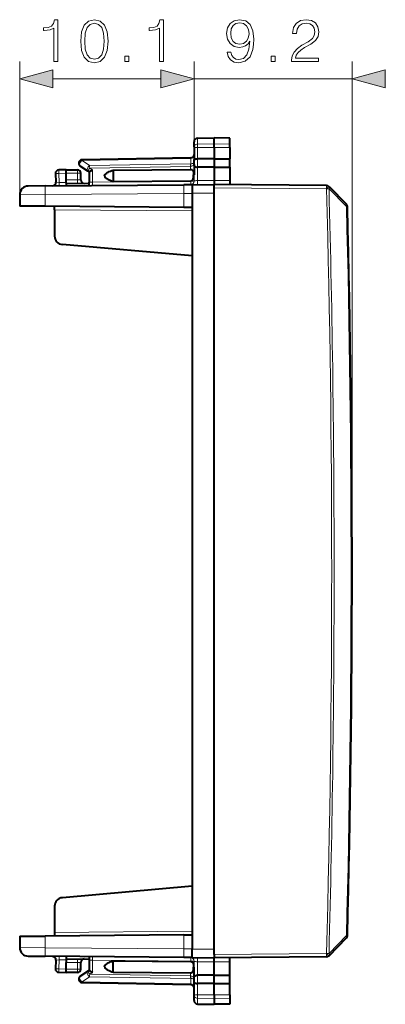
# Model space of a CAD drawing. Extents: x 0 to 420, y 0 to 297.
# Drawn here: x 250 to 271, y 117 to 174 of the extents above; entities that cross this region are included whole.
import ezdxf

# ---------------------------------------------------------------- set-up
doc = ezdxf.new("R2010")
doc.units = 0

msp = doc.modelspace()

# ---------------------------------------------------------------- linework, layer by layer
at = {"color": 7, "lineweight": 18}
for p, q in [((250.055084, 164.111572), (250.055084, 171.84375)), ((260.180084, 166.883026), (260.180084, 171.84375)), ((260.180084, 166.883026), (260.180084, 171.84375)), ((269.355072, 142.256012), (269.355072, 171.84375)), ((251.986938, 170.84375), (258.24823, 170.84375)), ((260.180084, 170.84375), (269.355072, 170.84375)), ((260.376587, 167.054703), (260.376587, 167.388763)), ((260.376587, 167.054703), (261.355072, 167.06987)), ((260.376587, 166.855438), (260.376587, 167.054703)), ((262.255096, 167.055923), (261.355072, 167.06987)), ((260.376587, 166.855438), (260.376587, 166.192261)), ((260.376587, 166.855438), (261.355072, 166.85199)), ((262.255096, 166.855164), (261.355072, 166.85199)), ((259.982147, 166.208572), (253.675171, 166.09848)), ((254.118347, 165.810013), (253.675171, 166.09848)), ((254.118347, 165.810013), (259.982147, 165.912354)), ((259.982635, 166.208572), (259.984985, 166.208618)), ((259.982635, 165.912369), (259.984985, 165.912399)), ((259.984985, 166.208618), (259.984924, 166.252258)), ((259.984985, 166.208618), (259.984985, 165.912399)), ((259.984985, 165.756271), (259.984985, 165.912399)), ((260.376587, 166.192261), (260.376587, 165.716064)), ((252.755081, 165.355927), (252.323105, 165.348389)), ((252.323105, 165.348389), (252.350418, 164.827209)), ((252.755081, 165.355835), (253.405075, 165.355835)), ((253.405075, 165.555847), (253.405075, 165.355835)), ((253.605087, 165.355835), (253.405075, 165.355835)), ((253.405075, 164.97522), (253.405075, 165.355835)), ((254.119766, 165.653885), (259.983582, 165.756226)), ((254.276596, 165.551788), (254.119766, 165.653885)), ((254.276596, 165.551788), (254.276596, 164.844055)), ((259.983582, 165.756226), (259.983582, 165.585785)), ((259.984039, 165.756256), (259.984863, 165.756271)), ((260.154999, 165.257584), (260.180084, 165.257584)), ((260.183472, 164.901291), (260.180084, 165.257584)), ((260.376587, 165.716064), (260.376587, 164.937546)), ((252.350418, 164.827209), (252.156845, 164.83429)), ((252.350418, 164.827209), (252.755081, 164.830734)), ((252.755081, 164.980896), (253.405075, 164.97522)), ((253.405075, 164.97522), (253.403336, 164.775238)), ((253.604675, 164.971741), (253.405075, 164.97522)), ((254.080078, 164.844055), (254.276596, 164.844055)), ((254.276596, 164.844055), (259.990356, 164.893906)), ((259.990356, 164.893906), (259.989319, 164.922516)), ((260.376587, 164.937546), (261.355072, 164.946075)), ((262.255066, 164.938232), (261.355072, 164.946075)), ((251.5289, 164.120148), (250.055084, 164.111572)), ((251.5289, 164.120148), (259.588806, 164.190491)), ((251.5289, 164.120148), (251.5289, 163.442978)), ((259.588806, 163.37265), (259.588806, 164.190491)), ((260.080078, 164.190491), (259.588806, 164.190491)), ((260.080078, 164.194733), (261.355072, 164.205856)), ((267.873047, 164.448959), (261.355072, 164.505844)), ((267.873047, 164.448959), (267.877045, 164.444916)), ((268.017883, 164.448685), (269.02951, 163.419067)), ((252.080078, 163.238174), (260.080078, 163.168365)), ((252.080078, 121.273506), (260.080078, 121.343323)), ((251.5289, 121.068703), (251.5289, 120.391533)), ((259.588806, 120.321198), (259.588806, 121.139038)), ((268.017883, 120.062996), (269.02951, 121.092606)), ((269.02951, 121.092606), (269.086761, 121.091125)), ((250.055069, 120.400108), (251.5289, 120.391533)), ((259.588806, 120.321198), (251.5289, 120.391533)), ((259.588806, 120.321198), (260.080078, 120.321198)), ((260.080078, 120.316948), (261.355072, 120.305824)), ((267.873047, 120.062714), (261.355072, 120.005829)), ((267.873047, 120.062714), (267.877014, 120.066757)), ((252.15715, 119.677414), (252.350403, 119.684479)), ((252.350403, 119.684479), (252.32309, 119.163292)), ((252.350403, 119.684479), (252.755066, 119.680946)), ((253.405075, 119.536453), (252.755066, 119.530785)), ((253.40332, 119.73645), (253.405075, 119.536453)), ((253.405075, 119.536453), (253.604675, 119.53994)), ((253.405075, 119.155846), (253.405075, 119.536453)), ((254.276581, 119.667641), (254.080078, 119.667641)), ((254.276581, 119.667641), (259.990356, 119.617775)), ((254.276581, 119.667641), (254.276581, 118.959892)), ((259.990356, 119.617775), (259.989319, 119.589165)), ((260.183472, 119.61039), (260.180084, 119.254097)), ((260.376587, 118.795616), (260.376587, 119.574135)), ((260.376587, 119.574135), (261.355072, 119.565598)), ((262.255066, 119.573448), (261.355072, 119.565598)), ((252.32309, 119.163292), (252.755066, 119.155754)), ((253.405075, 119.155846), (252.755066, 119.155846)), ((253.405075, 119.155846), (253.405075, 118.955841)), ((253.405075, 119.155846), (253.605072, 119.155846)), ((254.276581, 118.959892), (254.119751, 118.857803)), ((259.983551, 118.755447), (259.983551, 118.925896)), ((260.180084, 119.254097), (260.154999, 119.254097)), ((253.675171, 118.4132), (254.118332, 118.701675)), ((253.675171, 118.4132), (259.982147, 118.303116)), ((254.118332, 118.701675), (259.982147, 118.599319)), ((254.119751, 118.857803), (259.983551, 118.755447)), ((259.984497, 118.599289), (259.982147, 118.599319)), ((259.984497, 118.755417), (259.983673, 118.755447)), ((259.984985, 118.599281), (259.984985, 118.755409)), ((259.984985, 118.303055), (259.984985, 118.599281)), ((260.376587, 118.319427), (260.376587, 118.795616)), ((259.982605, 118.303108), (259.984985, 118.303055)), ((259.984985, 118.303055), (259.984924, 118.25943)), ((260.376587, 117.656242), (260.376587, 118.319427)), ((260.376587, 117.656242), (261.355072, 117.659683)), ((260.376587, 117.45697), (260.376587, 117.656242)), ((260.376587, 117.45697), (261.355072, 117.441803)), ((260.376587, 117.122917), (260.376587, 117.45697)), ((262.255066, 117.656517), (261.355072, 117.659683)), ((262.255066, 117.455757), (261.355072, 117.441803))]:
    msp.add_line(p, q, dxfattribs=at)
at = {"color": 7, "lineweight": 40}
for p, q in [((260.180084, 166.883026), (260.180084, 167.188797)), ((260.376587, 167.388763), (261.355072, 167.405838)), ((261.355072, 167.06987), (261.355072, 167.405838)), ((262.255096, 167.390137), (261.355072, 167.405838)), ((261.355072, 166.85199), (261.355072, 167.06987)), ((262.255096, 167.055923), (262.255096, 167.390137)), ((262.255096, 166.855164), (262.255096, 167.055923)), ((260.180084, 166.883026), (260.180084, 166.129761)), ((261.355072, 166.85199), (261.355072, 166.195602)), ((262.255096, 166.855164), (262.255066, 166.192535)), ((259.983582, 166.252411), (253.67659, 166.142319)), ((259.984039, 166.252411), (259.984863, 166.252441)), ((260.180084, 165.859085), (260.180084, 166.129761)), ((260.180084, 165.858124), (260.180084, 165.257584)), ((261.355072, 166.195602), (260.376587, 166.192261)), ((261.355072, 166.195602), (262.255066, 166.192535)), ((261.355072, 166.195602), (261.355072, 165.705841)), ((262.255066, 165.71524), (262.255066, 166.192535)), ((252.130356, 165.337921), (252.156754, 164.834305)), ((252.755081, 165.555847), (252.326584, 165.54837)), ((252.755081, 165.355927), (252.755066, 165.555435)), ((252.755081, 165.555847), (253.405075, 165.555847)), ((252.755081, 164.980896), (252.755081, 165.355927)), ((254.014145, 165.486267), (253.570969, 165.774734)), ((253.605087, 164.971741), (253.605087, 165.355835)), ((254.080078, 165.443344), (254.014145, 165.486267)), ((254.080078, 165.443344), (254.080078, 164.844055)), ((254.080276, 165.443512), (254.276596, 165.551788)), ((255.47998, 165.546478), (259.983582, 165.585785)), ((255.47998, 165.546478), (255.480057, 164.883163)), ((261.355072, 165.705841), (260.376587, 165.716064)), ((261.355072, 165.705841), (262.255066, 165.71524)), ((261.355072, 165.705841), (261.355072, 164.946075)), ((262.255066, 165.71524), (262.255066, 164.938232)), ((251.533264, 164.620132), (259.584442, 164.690384)), ((252.755081, 164.781296), (252.755081, 164.980896)), ((252.755081, 164.780899), (252.755081, 164.630798)), ((252.755081, 164.780899), (254.080078, 164.769333)), ((254.080078, 164.642349), (254.080078, 164.844055)), ((254.980087, 165.214813), (254.980087, 165.205963)), ((255.47998, 164.883163), (259.989319, 164.922516)), ((260.080078, 164.694717), (259.584442, 164.690384)), ((260.080078, 164.694717), (261.355072, 164.705841)), ((260.080078, 164.694458), (260.080078, 164.194733)), ((261.355072, 164.946075), (261.355072, 164.705841)), ((267.873047, 164.648956), (261.355072, 164.705841)), ((261.355072, 164.505844), (261.355072, 164.705444)), ((262.255066, 164.938232), (262.255066, 164.697983)), ((250.055084, 164.111572), (250.055084, 163.455841)), ((251.533264, 164.620132), (250.551208, 164.611557)), ((260.080078, 164.194733), (260.080078, 120.316948)), ((261.355072, 164.205856), (261.355072, 164.505844)), ((261.355072, 120.305824), (261.355072, 164.205856)), ((268.013977, 164.589142), (268.017944, 164.585098)), ((268.017944, 164.585098), (269.029572, 163.555664)), ((251.5289, 163.442978), (250.055084, 163.455841)), ((259.588806, 163.37265), (251.5289, 163.442978)), ((252.080078, 163.238174), (252.080078, 163.437775)), ((252.080078, 163.238174), (252.080078, 161.714005)), ((260.079803, 163.368347), (259.588806, 163.37265)), ((260.080078, 160.555939), (252.536499, 161.215912)), ((260.080078, 123.95575), (252.536499, 123.295776)), ((252.080078, 122.797676), (252.080078, 121.273506)), ((252.080078, 121.273506), (252.080078, 121.073914)), ((250.055069, 121.05584), (251.5289, 121.068703)), ((250.055069, 121.05584), (250.055069, 120.400108)), ((259.588806, 121.139038), (251.5289, 121.068703)), ((259.588806, 121.139038), (260.079803, 121.143326)), ((268.017944, 119.926575), (269.029541, 120.956009)), ((260.080078, 119.817215), (260.080078, 120.316948)), ((261.355072, 120.005829), (261.355072, 120.305824)), ((250.551208, 119.900124), (251.533249, 119.891556)), ((259.584442, 119.821289), (251.533264, 119.891556)), ((252.156738, 119.677383), (252.130341, 119.173759)), ((252.755066, 119.88089), (252.755066, 119.730789)), ((252.755066, 119.730789), (254.080078, 119.742355)), ((252.755066, 119.730385), (252.755066, 119.530785)), ((252.755066, 119.155754), (252.755066, 119.530785)), ((253.605072, 119.155846), (253.605072, 119.539948)), ((254.080078, 119.869331), (254.080078, 119.667641)), ((254.080078, 119.667641), (254.080078, 119.068344)), ((255.47998, 118.965195), (255.480042, 119.628525)), ((255.47998, 119.628517), (259.989319, 119.589165)), ((260.080078, 119.816963), (259.584442, 119.821289)), ((260.080078, 119.816963), (261.355072, 119.80584)), ((261.355072, 120.005829), (261.355072, 119.806244)), ((267.873047, 119.862717), (261.355072, 119.80584)), ((261.355072, 119.565598), (261.355072, 119.80584)), ((261.355072, 118.80584), (261.355072, 119.565598)), ((262.255066, 119.573448), (262.255066, 119.813698)), ((262.255066, 118.79644), (262.255066, 119.573448)), ((268.013947, 119.922531), (268.017944, 119.926575)), ((252.326584, 118.963326), (252.755066, 118.955841)), ((252.755051, 118.956245), (252.755066, 119.155754)), ((253.405075, 118.955841), (252.755066, 118.955841)), ((253.570969, 118.736946), (254.01413, 119.025421)), ((254.080078, 119.068344), (254.01413, 119.025421)), ((254.080261, 119.068184), (254.276581, 118.959892)), ((254.980072, 119.296867), (254.980072, 119.305725)), ((255.47998, 118.965195), (259.983551, 118.925896)), ((260.180084, 118.653557), (260.180084, 119.254097)), ((253.676575, 118.369362), (259.983551, 118.25927)), ((260.180084, 118.38192), (260.180084, 118.652596)), ((260.180084, 117.628647), (260.180084, 118.38192)), ((261.355072, 118.80584), (260.376587, 118.795616)), ((261.355072, 118.80584), (262.255066, 118.79644)), ((261.355072, 118.316086), (261.355072, 118.80584)), ((262.255066, 118.319153), (262.255066, 118.79644)), ((259.984039, 118.259262), (259.984863, 118.259247)), ((260.180084, 118.059303), (260.17868, 118.082794)), ((261.355072, 118.316086), (260.376587, 118.319427)), ((261.355072, 118.316086), (262.255066, 118.319153)), ((261.355072, 117.659683), (261.355072, 118.316086)), ((262.255066, 117.656517), (262.255066, 118.319153)), ((260.180084, 117.322891), (260.180084, 117.628647)), ((261.355072, 117.659683), (261.355072, 117.441803)), ((261.355072, 117.441803), (261.355072, 117.105843)), ((262.255066, 117.656517), (262.255066, 117.455757)), ((262.255066, 117.455757), (262.255066, 117.121552)), ((260.376587, 117.122917), (261.355072, 117.105843)), ((262.255066, 117.121552), (261.355072, 117.105843))]:
    msp.add_line(p, q, dxfattribs=at)
at = {"color": 7, "lineweight": 18}
for points in [[(252.04393, 171.84375), (252.273422, 171.84375), (252.273422, 174.2742), (252.071747, 174.2742), (252.019592, 174.055145), (251.904846, 173.90564), (251.713608, 173.81871), (251.456314, 173.794373), (251.442398, 173.794373), (251.442398, 173.644867), (251.477173, 173.644867), (251.817932, 173.676147), (252.04393, 173.780472)], [(253.597473, 173.02594), (253.649643, 172.483521), (253.802628, 172.090622), (254.052979, 171.854187), (254.393723, 171.7742), (254.731003, 171.850708), (254.984818, 172.090622), (255.137817, 172.480042), (255.193451, 173.022461), (255.137817, 173.561417), (254.984818, 173.954315), (254.731003, 174.190765), (254.393723, 174.2742), (254.052979, 174.194244), (253.802628, 173.957794), (253.649643, 173.564896)], [(253.833923, 173.02594), (253.865219, 173.484924), (253.969528, 173.811768), (254.143372, 174.002991), (254.393723, 174.069061), (254.640594, 174.002991), (254.817932, 173.811768), (254.922241, 173.484924), (254.957001, 173.02594), (254.922241, 172.560028), (254.817932, 172.236664), (254.640594, 172.041946), (254.393723, 171.979355), (254.143372, 172.041946), (253.969528, 172.236664), (253.865219, 172.563507)], [(258.168427, 171.84375), (258.397888, 171.84375), (258.397888, 174.2742), (258.196228, 174.2742), (258.144073, 174.055145), (258.029327, 173.90564), (257.838104, 173.81871), (257.58078, 173.794373), (257.566895, 173.794373), (257.566895, 173.644867), (257.601654, 173.644867), (257.942413, 173.676147), (258.168427, 173.780472)], [(262.313477, 172.389648), (262.101379, 172.389648), (262.16745, 172.128876), (262.306519, 171.934158), (262.508179, 171.815933), (262.772461, 171.7742), (263.151459, 171.86113), (263.429596, 172.118439), (263.599976, 172.549591), (263.641724, 172.82428), (263.659088, 173.144165), (263.603455, 173.630951), (263.443512, 173.985611), (263.17926, 174.201187), (262.824615, 174.2742), (262.511658, 174.215103), (262.275238, 174.058624), (262.125702, 173.80481), (262.073547, 173.477966), (262.122253, 173.137207), (262.271759, 172.883392), (262.501251, 172.72345), (262.803741, 172.667816), (263.005402, 172.688675), (263.175781, 172.761688), (263.31488, 172.876434), (263.422668, 173.036377), (263.370514, 172.566986), (263.24881, 172.229706), (263.054077, 172.024551), (262.789825, 171.958496), (262.60556, 171.986313), (262.462982, 172.069763), (262.365631, 172.201889)], [(262.309998, 173.488403), (262.341278, 173.742218), (262.445618, 173.933456), (262.609039, 174.048203), (262.84198, 174.08992), (263.061035, 174.044724), (263.227936, 173.916077), (263.335724, 173.714401), (263.373962, 173.453629), (263.332245, 173.210236), (263.220978, 173.022461), (263.050598, 172.893814), (262.835022, 172.852097), (262.612488, 172.893814), (262.445618, 173.015518), (262.344757, 173.213715)], [(265.848236, 171.84375), (267.416382, 171.84375), (267.416382, 172.038467), (266.074249, 172.038467), (266.115967, 172.208832), (266.220276, 172.365311), (266.37677, 172.507874), (266.595825, 172.650421), (266.957428, 172.855576), (267.235596, 173.071152), (267.381622, 173.300629), (267.430298, 173.571838), (267.378143, 173.860443), (267.228638, 174.082977), (266.995667, 174.222046), (266.693176, 174.2742), (266.362854, 174.218567), (266.119446, 174.062103), (265.962982, 173.811768), (265.90387, 173.467529), (266.133362, 173.467529), (266.168121, 173.728317), (266.275909, 173.916077), (266.449768, 174.027344), (266.686218, 174.069061), (266.898315, 174.034302), (267.061737, 173.936935), (267.162567, 173.776993), (267.200806, 173.564896), (267.162567, 173.359741), (267.0513, 173.185883), (266.797485, 172.998138), (266.44281, 172.786026), (266.178558, 172.594788), (265.990814, 172.393127), (265.879547, 172.170593), (265.844757, 171.916763)], [(256.166321, 171.84375), (256.395813, 171.84375), (256.395813, 172.153198), (256.166321, 172.153198)], [(264.652832, 171.84375), (264.882324, 171.84375), (264.882324, 172.153198), (264.652832, 172.153198)], [(251.986938, 171.361389), (250.055084, 170.84375), (251.986938, 170.326111)], [(258.24823, 170.326111), (260.180084, 170.84375), (258.24823, 171.361389)], [(258.24823, 170.326111), (260.180084, 170.84375), (258.24823, 171.361389)], [(271.286926, 171.361389), (269.355072, 170.84375), (271.286926, 170.326111)]]:
    msp.add_lwpolyline(points, close=True, dxfattribs=at)
for points in [[(260.180084, 166.883026), (260.183472, 166.91423), (260.193542, 166.944504), (260.209656, 166.972321), (260.236969, 167.002213), (260.287476, 167.034363), (260.347015, 167.051895), (260.376587, 167.054703)], [(260.180084, 166.883026), (260.18042, 166.881638), (260.181, 166.880707), (260.183044, 166.878845), (260.188263, 166.876083), (260.205597, 166.870895), (260.263672, 166.862457), (260.376587, 166.855438)], [(260.180084, 165.948471), (260.178864, 165.944458), (260.176666, 165.941818), (260.169037, 165.93663), (260.153625, 165.930527), (260.131714, 165.924942), (260.102386, 165.919922), (260.067322, 165.915985), (259.984985, 165.912399)], [(259.584442, 164.690384), (259.584534, 164.690353), (259.584747, 164.690109), (259.58493, 164.689621), (259.585297, 164.687897), (259.586823, 164.668198), (259.588074, 164.630112), (259.5896, 164.508575), (259.588806, 164.190491)], [(260.183472, 164.901291), (260.193573, 164.908615), (260.2099, 164.915512), (260.23172, 164.921753), (260.258179, 164.927139), (260.321045, 164.934784), (260.376587, 164.937546)], [(259.584442, 119.821289), (259.584534, 119.82132), (259.584717, 119.821571), (259.5849, 119.82206), (259.585297, 119.823784), (259.586823, 119.843483), (259.588074, 119.881569), (259.589569, 120.003098), (259.588806, 120.321198)], [(260.183472, 119.61039), (260.193573, 119.603058), (260.209869, 119.596169), (260.23172, 119.589935), (260.258179, 119.584549), (260.321045, 119.576889), (260.376587, 119.574135)], [(260.180084, 118.563217), (260.178833, 118.567215), (260.176666, 118.569862), (260.169037, 118.57505), (260.153595, 118.581154), (260.131714, 118.586739), (260.102386, 118.591766), (260.067322, 118.595688), (259.984985, 118.599281)], [(260.180084, 117.628647), (260.180389, 117.630043), (260.181, 117.630974), (260.183044, 117.632835), (260.188263, 117.635605), (260.205597, 117.640785), (260.263672, 117.649216), (260.376587, 117.656242)], [(260.180084, 117.628647), (260.183472, 117.597458), (260.193542, 117.567177), (260.209656, 117.539352), (260.236969, 117.509468), (260.287476, 117.477325), (260.347015, 117.459778), (260.376587, 117.45697)]]:
    msp.add_lwpolyline(points, dxfattribs=at)
at = {"color": 7, "lineweight": 40}
for points in [[(260.180084, 166.129761), (260.181976, 166.142578), (260.188049, 166.153595), (260.19751, 166.162308), (260.210541, 166.169693), (260.231171, 166.177155), (260.255646, 166.182816), (260.283386, 166.187012), (260.313293, 166.189896), (260.376587, 166.192261)], [(260.180084, 165.859085), (260.181152, 165.841003), (260.18454, 165.823486), (260.190369, 165.807129), (260.198669, 165.791809), (260.207794, 165.779541), (260.218689, 165.768234), (260.232849, 165.756744), (260.24884, 165.746628), (260.282898, 165.731506), (260.305115, 165.72493), (260.328369, 165.720169), (260.376587, 165.716064)], [(254.980087, 165.214813), (254.983078, 165.235275), (254.989975, 165.255219), (254.998001, 165.270676), (255.007965, 165.285629), (255.032288, 165.31366), (255.050919, 165.330963), (255.071121, 165.347427), (255.106201, 165.372375), (255.143311, 165.395508), (255.196091, 165.424652), (255.250748, 165.451721), (255.325546, 165.485275), (255.402054, 165.516693), (255.47998, 165.546478)], [(259.983582, 165.585785), (260.004974, 165.58429), (260.025665, 165.579269), (260.050964, 165.567886), (260.07312, 165.551834), (260.091705, 165.532272), (260.106659, 165.510483), (260.118774, 165.486816), (260.131256, 165.453217), (260.14032, 165.418091), (260.146698, 165.382095), (260.152985, 165.320236), (260.154999, 165.257584)], [(259.989319, 164.922516), (260.007629, 164.92395), (260.02533, 164.927887), (260.041412, 164.933823), (260.056122, 164.94162), (260.069427, 164.950928), (260.081238, 164.96138), (260.100525, 164.984512), (260.111145, 165.001862), (260.119934, 165.019928), (260.13324, 165.057327), (260.141174, 165.09024), (260.14679, 165.123367), (260.153168, 165.190018), (260.154999, 165.257584)], [(254.980087, 165.205963), (254.983093, 165.185486), (254.990067, 165.165512), (254.99823, 165.150055), (255.008377, 165.135101), (255.033188, 165.107162), (255.051743, 165.090393), (255.071823, 165.074463), (255.106995, 165.050171), (255.14415, 165.02774), (255.196884, 164.999603), (255.251373, 164.973633), (255.307068, 164.949341), (255.392654, 164.915192), (255.480057, 164.883163)], [(254.980072, 119.305725), (254.983078, 119.326195), (254.990067, 119.346169), (254.998215, 119.361633), (255.008362, 119.376587), (255.033188, 119.404518), (255.051727, 119.421295), (255.071808, 119.43721), (255.106979, 119.461525), (255.144135, 119.483948), (255.196869, 119.512077), (255.251373, 119.538048), (255.307053, 119.562332), (255.392654, 119.596504), (255.480042, 119.628517)], [(259.989319, 119.589165), (260.007599, 119.58773), (260.02533, 119.583801), (260.041382, 119.577858), (260.056122, 119.570068), (260.069427, 119.56076), (260.081238, 119.550301), (260.100525, 119.527168), (260.111145, 119.509827), (260.119934, 119.49176), (260.13324, 119.454361), (260.141174, 119.421448), (260.14679, 119.388313), (260.153168, 119.321663), (260.154999, 119.254097)], [(254.980072, 119.296867), (254.983063, 119.276413), (254.989975, 119.256454), (254.997986, 119.241005), (255.00795, 119.226051), (255.032272, 119.198021), (255.050903, 119.180717), (255.071106, 119.164261), (255.106186, 119.139297), (255.143311, 119.116165), (255.196091, 119.087021), (255.250732, 119.059967), (255.325531, 119.026413), (255.402054, 118.994995), (255.47998, 118.965195)], [(259.983551, 118.925896), (260.004974, 118.927399), (260.025665, 118.932411), (260.050964, 118.943794), (260.07312, 118.959839), (260.091675, 118.979401), (260.106659, 119.00119), (260.118774, 119.024857), (260.131256, 119.058472), (260.140289, 119.09359), (260.146698, 119.129585), (260.152985, 119.191444), (260.154999, 119.254097)], [(260.180084, 118.652596), (260.181152, 118.670685), (260.18454, 118.688202), (260.190369, 118.704544), (260.198669, 118.719879), (260.207764, 118.732132), (260.218658, 118.743446), (260.232849, 118.754936), (260.24884, 118.765053), (260.282898, 118.780182), (260.305115, 118.786751), (260.328369, 118.791504), (260.376587, 118.795616)], [(260.180084, 118.38192), (260.181976, 118.36911), (260.188049, 118.358078), (260.197479, 118.349365), (260.21051, 118.341988), (260.231171, 118.334534), (260.255646, 118.328865), (260.283356, 118.324669), (260.313293, 118.321785), (260.376587, 118.319427)]]:
    msp.add_lwpolyline(points, dxfattribs=at)
for centre, radius, start, end in [((260.380096, 167.188797), 0.2, 90.99999, 179.999991), ((259.980072, 166.452377), 0.2, 271.405411, 359.999977), ((253.680084, 165.942352), 0.2, 127.484648, 236.938597), ((253.680725, 165.941055), 0.20143, 109.736811, 127.405253), ((253.68013, 165.942078), 0.200271, 91.014361, 109.231787), ((252.330078, 165.348389), 0.2, 90.99999, 182.999992), ((253.405075, 165.355835), 0.2, 359.999989, 89.999989), ((251.957016, 164.823837), 0.2, 270.499988, 2.999989), ((253.805084, 164.971741), 0.2, 179.999991, 269.499987), ((267.871307, 164.448959), 0.2, 44.49999, 89.499992), ((250.555084, 164.111572), 0.5, 90.499986, 179.999991), ((268.886902, 163.415482), 0.2, 1.452187, 44.49999), ((-565.778076, 142.256012), 835.133126, 358.547791, 1.452187), ((252.580078, 161.714005), 0.5, 179.999991, 264.999992), ((252.580078, 122.797676), 0.5, 94.999988, 179.999991), ((268.886902, 121.096191), 0.2, 315.499993, 358.547791), ((250.555069, 120.400108), 0.5, 179.999991, 269.499987), ((251.957016, 119.687851), 0.2, 356.999989, 89.499992), ((253.805069, 119.539948), 0.2, 90.499986, 179.999991), ((267.871307, 120.062714), 0.2, 270.499988, 315.499993), ((252.330078, 119.163292), 0.2, 176.999995, 268.999989), ((253.405075, 119.155846), 0.2, 269.999991, 359.999989), ((253.680069, 118.569328), 0.2, 123.061376, 232.515339), ((253.680725, 118.570633), 0.20143, 232.594719, 250.263169), ((253.68013, 118.569595), 0.200271, 250.768186, 268.985619), ((259.980072, 118.059303), 0.2, 6.74665, 88.594561), ((260.380066, 117.322891), 0.2, 179.999991, 268.999989)]:
    msp.add_arc(centre, radius, start, end, dxfattribs=at)
at = {"color": 7, "lineweight": 18}
for centre, radius, start, end in [((259.984802, 165.952728), 0.195868, 270.056046, 358.747823), ((258.018829, 164.75885), 3.742853, 178.69589, 181.751242), ((259.984924, 164.89212), 0.198511, 271.068902, 2.643464), ((-565.777954, 142.255997), 834.091154, 359.999989, 1.52465), ((-565.778076, 142.255981), 835.075771, 358.547792, 1.452183), ((258.018829, 119.752831), 3.742851, 178.248731, 181.304097), ((259.984894, 119.619553), 0.198511, 357.356513, 88.931085), ((259.984772, 118.558945), 0.195868, 1.252146, 89.943927)]:
    msp.add_arc(centre, radius, start, end, dxfattribs=at)
for centre, major_axis, ratio, start_param, end_param in [((259.980072, 166.452377), (0, -0.243828), 0.820256, 0.024530749, 1.570798888), ((253.680084, 165.942352), (-0.1091, -0.167618), 0.581535, 4.016773073, 6.283185307), ((253.680084, 165.942352), (-0.003479, 0.199966), 0.01745, 0.000000131, 0.674622205), ((254.123245, 165.653885), (-0.1091, -0.167618), 0.581535, 4.016773073, 6.283185307), ((254.123245, 165.653885), (0.003479, -0.199966), 0.01745, 3.816214859, 4.712084525), ((259.987061, 165.756226), (-0.003479, 0.199966), 0.01745, 0.674622205, 1.570491871), ((259.987061, 166.052444), (-0.003479, 0.199966), 0.01745, 0.000000131, 0.674622205), ((252.330078, 165.348389), (-0.199738, -0.010468), 0.001827, 4.747247715, 6.283185307), ((252.330078, 165.348389), (-0.003479, 0.199966), 0.034894, 0.000000131, 1.570187378), ((254.123245, 165.653885), (-0.1091, -0.167618), 0.014627, 4.721910173, 6.283185307), ((252.34343, 164.827209), (-0.00174, 0.199989), 0.034898, 3.141594394, 4.712084484), ((259.986877, 164.893906), (-0.00174, 0.199989), 0.017452, 3.20175046, 4.712236812), ((259.986877, 164.893906), (-0.19986, -0.00753), 0.000657, 1.588237245, 2.961001083), ((260.373108, 164.897278), (0.00174, -0.199989), 0.01961, 0.000000131, 1.773354198), ((267.871307, 164.448959), (0.00174, 0.199989), 0.008726, 4.712465002, 6.283185307), ((251.537628, 164.120148), (-0.004364, 0.499985), 0.017452, 0, 1.570644157), ((267.871307, 164.448959), (0.142639, 0.140182), 0.006117, 4.718613134, 6.283185307), ((267.875305, 164.444916), (0.142639, 0.140182), 0.006117, 4.718613134, 6.283185307), ((267.875305, 164.444916), (0.199921, 0.005318), 0.000232, 4.721112534, 5.506510697), ((-565.714478, 142.255997), (-0.012695, -833.918518), 0.999962, 1.544200001, 1.597422707), ((267.875305, 164.444916), (0.142639, 0.140182), 0.570067, 5.261272465, 6.283185307), ((268.886902, 163.415482), (0.142639, 0.140182), 0.570585, 5.260557348, 6.283185307), ((268.886902, 163.415482), (0.199921, 0.005066), 0.000222, 5.506510984, 6.283185307), ((-565.714966, 142.255997), (-0.012695, -834.059937), 0.999962, 1.544200001, 1.570811354), ((268.886902, 121.096191), (0.142639, -0.140182), 0.570585, 0, 1.022627736), ((251.537613, 120.391533), (0.004364, 0.499985), 0.017452, 1.570948753, 3.141591405), ((267.871307, 120.062714), (-0.00174, 0.199989), 0.008726, 3.141592654, 4.712312697), ((267.871307, 120.062714), (0.142639, -0.140182), 0.006117, 0, 1.564571989), ((267.875275, 120.066757), (0.199921, -0.005318), 0.000232, 0.776674603, 1.562072767), ((267.875275, 120.066757), (0.142639, -0.140182), 0.006117, 0, 1.564571989), ((267.875275, 120.066757), (0.142639, -0.140182), 0.570067, 0, 1.021912618), ((252.34343, 119.684479), (0.00174, 0.199989), 0.034898, 4.712693628, 6.283185307), ((259.986847, 119.617775), (0.00174, 0.199989), 0.017452, 4.712541411, 6.223024109), ((259.986847, 119.617775), (0.19986, -0.00753), 0.000657, 0.18059159, 1.55335546), ((260.373077, 119.614403), (0.00174, 0.199989), 0.01961, 4.509831372, 6.283185307), ((252.330078, 119.163292), (0.199738, -0.010468), 0.001828, 3.141592654, 4.67753026), ((252.330078, 119.163292), (0.003479, 0.199966), 0.034894, 1.571405538, 3.141592654), ((254.123245, 118.857803), (-0.1091, 0.167618), 0.581535, 0.000000135, 2.266412504), ((254.123245, 118.857803), (-0.1091, 0.167618), 0.014627, 0.00000011, 1.561275354), ((253.680069, 118.569328), (-0.1091, 0.167618), 0.581535, 0.000000135, 2.266412504), ((253.680069, 118.569328), (-0.003479, -0.199966), 0.01745, 5.608563364, 6.283185307), ((254.123245, 118.857803), (-0.003479, -0.199966), 0.01745, 4.712693698, 5.608563364), ((259.987061, 118.755447), (0.003479, 0.199966), 0.01745, 1.571101044, 2.46697071), ((259.987061, 118.459244), (-0.003479, -0.199966), 0.01745, 5.608563364, 6.283185307), ((259.980072, 118.059303), (0, -0.243828), 0.820257, 1.570789205, 3.117059305)]:
    msp.add_ellipse(centre, major_axis=major_axis, ratio=ratio, start_param=start_param, end_param=end_param, dxfattribs=at)
for points in [[(251.986938, 171.361389), (250.055084, 170.84375), (251.986938, 171.361389), (251.986938, 170.326111)], [(258.24823, 170.326111), (260.180084, 170.84375), (258.24823, 170.326111), (258.24823, 171.361389)], [(258.24823, 170.326111), (260.180084, 170.84375), (258.24823, 170.326111), (258.24823, 171.361389)], [(271.286926, 171.361389), (269.355072, 170.84375), (271.286926, 171.361389), (271.286926, 170.326111)]]:
    msp.add_solid(points, dxfattribs=at)

doc.saveas('drawing.dxf')
